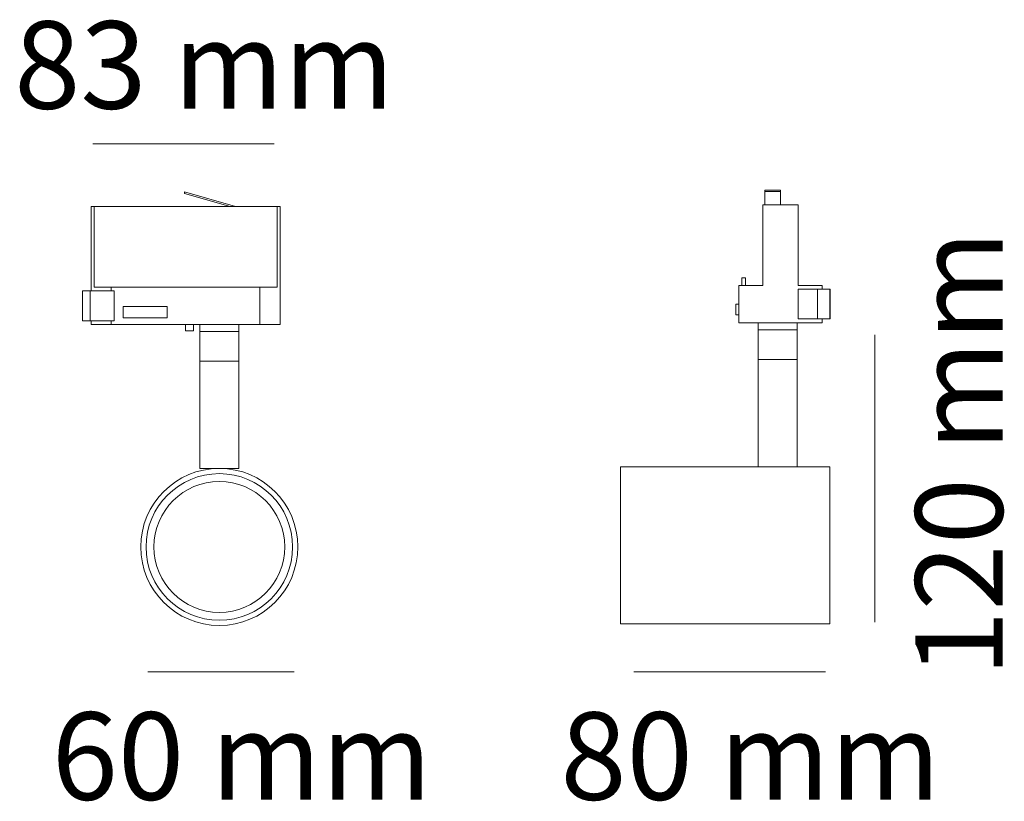
# Model space of a CAD drawing. Units: millimetres. Extents: x 0.4 to 24.3, y 1 to 19.9.
import ezdxf

# ---------------------------------------------------------------- set-up
doc = ezdxf.new("R2010")
doc.units = ezdxf.units.MM
doc.layers.add('Livello 1', color=7, linetype='Continuous')
doc.styles.get("Standard").update_dxf_attribs({"font": 'arial.ttf'})

msp = doc.modelspace()

# ---------------------------------------------------------------- linework, layer by layer
at = {"layer": 'Livello 1', "lineweight": 9}
for points in [[(2.22, 16.916), (6.618, 16.916)], [(21.208, 12.283), (21.208, 5.306)], [(7.109, 4.098), (3.551, 4.098)], [(20.008, 4.098), (15.355, 4.098)]]:
    msp.add_lwpolyline(points, dxfattribs=at)
at = {"layer": 'Livello 1', "lineweight": 5}
for points in [[(18.536, 15.436), (18.536, 15.796)], [(18.536, 15.796), (18.917, 15.796)], [(18.917, 15.796), (18.917, 15.436)], [(5.683, 15.394), (4.44, 15.755)], [(4.44, 15.755), (4.44, 15.714)], [(4.44, 15.715), (5.548, 15.394)], [(18.536, 15.758), (18.917, 15.758)], [(6.766, 15.394), (2.175, 15.394)], [(2.175, 15.394), (2.175, 13.346)], [(2.25, 13.436), (2.25, 15.394)], [(6.691, 13.436), (6.691, 15.394)], [(6.766, 15.394), (6.766, 12.534)], [(18.488, 13.478), (18.488, 15.436)], [(19.347, 15.436), (18.488, 15.436)], [(19.347, 13.478), (19.347, 15.436)], [(18.063, 13.666), (17.972, 13.666)], [(17.972, 13.478), (17.972, 13.666)], [(18.063, 13.478), (18.063, 13.666)], [(2.25, 13.436), (6.691, 13.436)], [(2.666, 13.436), (2.666, 13.346)], [(6.275, 13.436), (6.275, 12.534)], [(17.904, 13.478), (18.488, 13.478)], [(17.904, 13.478), (17.904, 12.576)], [(19.347, 13.478), (19.926, 13.478)], [(19.926, 13.478), (19.926, 13.391)], [(2.736, 13.346), (1.969, 13.346)], [(1.969, 13.346), (1.969, 12.624)], [(2.149, 13.346), (2.149, 12.624)], [(2.736, 13.346), (2.736, 12.624)], [(19.347, 13.388), (19.347, 12.666)], [(20.124, 13.388), (19.347, 13.388)], [(19.815, 13.388), (19.815, 12.666)], [(20.114, 13.388), (20.114, 12.666)], [(20.124, 12.666), (20.124, 13.388)], [(2.956, 12.97), (4.019, 12.97)], [(2.956, 12.97), (2.956, 12.694)], [(4.019, 12.97), (4.019, 12.694)], [(17.827, 13.029), (17.904, 13.029)], [(17.827, 13.029), (17.827, 12.764)], [(2.956, 12.694), (4.019, 12.694)], [(17.827, 12.764), (17.904, 12.764)], [(2.736, 12.624), (1.969, 12.624)], [(2.175, 12.624), (2.175, 12.534)], [(2.175, 12.534), (6.766, 12.534)], [(2.666, 12.624), (2.666, 12.534)], [(4.47, 12.534), (4.47, 12.378)], [(4.661, 12.534), (4.661, 12.378)], [(4.812, 12.534), (4.812, 12.364)], [(5.765, 12.534), (5.765, 9.039)], [(17.904, 12.576), (19.926, 12.576)], [(18.369, 12.576), (18.369, 12.405)], [(19.322, 12.576), (19.322, 9.08)], [(20.124, 12.666), (19.347, 12.666)], [(19.926, 12.666), (19.926, 12.576)], [(4.47, 12.378), (4.661, 12.378)], [(4.812, 11.642), (4.812, 12.363)], [(4.812, 12.363), (5.765, 12.363)], [(18.369, 11.683), (18.369, 12.405)], [(18.369, 12.405), (19.322, 12.405)], [(5.765, 11.642), (4.812, 11.642)], [(4.812, 11.642), (4.812, 9.039)], [(19.322, 11.683), (18.369, 11.683)], [(18.369, 11.683), (18.369, 9.08)], [(4.812, 9.038), (5.765, 9.038)], [(18.369, 9.08), (20.116, 9.08), (20.116, 5.267), (15.032, 5.267), (15.032, 9.08), (18.369, 9.08)]]:
    msp.add_lwpolyline(points, dxfattribs=at)
for points in [[(3.382, 7.132), (3.382, 8.185), (4.236, 9.038), (5.289, 9.038), (6.342, 9.038), (7.195, 8.185), (7.195, 7.132), (7.195, 6.079), (6.342, 5.225), (5.289, 5.225), (4.236, 5.225), (3.382, 6.079), (3.382, 7.132)], [(3.509, 7.132), (3.509, 8.115), (4.306, 8.911), (5.289, 8.911), (6.272, 8.911), (7.068, 8.115), (7.068, 7.132), (7.068, 6.149), (6.272, 5.352), (5.289, 5.352), (4.306, 5.352), (3.509, 6.149), (3.509, 7.132)], [(3.7, 7.132), (3.7, 8.009), (4.411, 8.721), (5.289, 8.721), (6.166, 8.721), (6.877, 8.009), (6.877, 7.132), (6.877, 6.255), (6.166, 5.543), (5.289, 5.543), (4.411, 5.543), (3.7, 6.255), (3.7, 7.132)]]:
    msp.add_open_spline(points, degree=3, knots=[0, 0, 0, 0, 1, 1, 1, 2, 2, 2, 3, 3, 3, 4, 4, 4, 4], dxfattribs=at)

# ---------------------------------------------------------------- texts
at = {"layer": 'Livello 1', "char_height": 2.12302, "attachment_point": 7}
for s, insert in [('\\fSource Sans Pro Light|b0|i0|c0|p34;\\W1;83 mm', (0.308, 17.771)), ('\\fSource Sans Pro Light|b0|i0|c0|p34;\\W1;60 mm', (1.219, 0.994)), ('\\fSource Sans Pro Light|b0|i0|c0|p34;\\W1;80 mm', (13.57, 0.994))]:
    msp.add_mtext(s, dxfattribs=dict(at, insert=insert))
at = {"layer": 'Livello 1', "insert": (24.311, 3.981), "char_height": 2.12302, "attachment_point": 7, "rotation": 90}
msp.add_mtext('\\fSource Sans Pro Light|b0|i0|c0|p34;\\W1;120 mm', dxfattribs=at)

doc.saveas('drawing.dxf')
